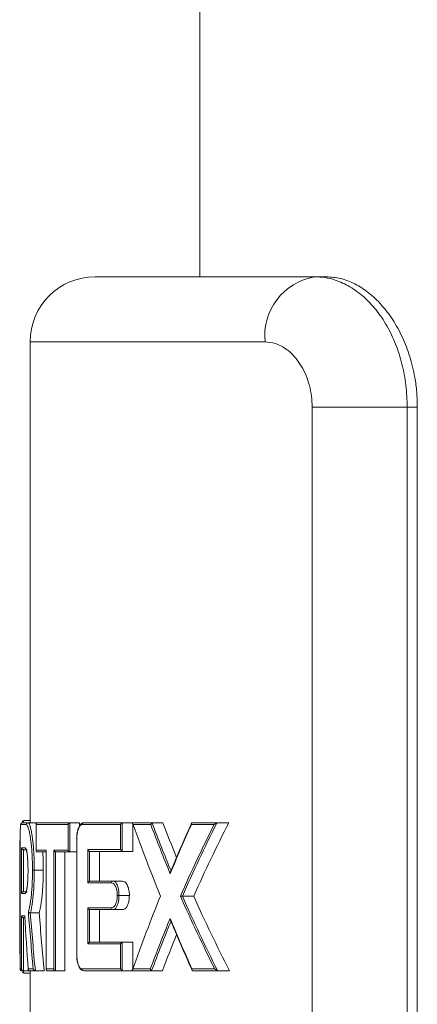
# Model space of a CAD drawing. Units: inches. Extents: x -8573 to 119, y -103 to 165.
# Drawn here: x 79 to 80, y -39 to -37 of the extents above; entities that cross this region are included whole.
import ezdxf

# ---------------------------------------------------------------- set-up
doc = ezdxf.new("R2010")
doc.units = ezdxf.units.IN
doc.header["$MEASUREMENT"] = 0
doc.linetypes.add('SLD-Solid', pattern=[0])

msp = doc.modelspace()

# ---------------------------------------------------------------- linework, layer by layer
at = {"linetype": 'SLD-Solid', "lineweight": 18}
for p, q in [((79.5673, -37.8461), (79.9891, -37.8461)), ((79.9891, -37.8461), (80.0115, -37.8461)), ((79.8936, -37.9711), (79.4423, -37.9711)), ((79.9841, -38.0961), (80.1669, -38.0961)), ((79.9841, -40.5961), (79.9841, -38.0961)), ((80.1669, -38.0961), (80.1669, -40.5961)), ((80.1862, -38.0961), (80.1669, -38.0961)), ((80.1862, -38.0961), (80.1862, -40.5961)), ((79.4345, -38.8975), (79.4243, -38.8975)), ((79.4278, -38.894), (79.438, -38.894)), ((79.4312, -38.8897), (79.4423, -38.8897)), ((79.438, -38.894), (79.4546, -38.894)), ((79.5152, -38.8975), (79.4539, -38.8975)), ((79.4539, -38.8975), (79.4539, -38.9463)), ((79.4567, -38.894), (79.5196, -38.894)), ((79.5152, -38.9463), (79.5152, -38.8975)), ((79.5185, -38.8941), (79.5185, -38.9497)), ((79.5196, -38.894), (79.537, -38.894)), ((79.537, -38.894), (79.537, -38.9005)), ((79.6163, -38.8975), (79.5423, -38.8975)), ((79.5455, -38.894), (79.6211, -38.894)), ((79.6163, -38.9455), (79.6163, -38.8975)), ((79.6194, -38.8943), (79.6194, -38.9486)), ((79.6211, -38.894), (79.6395, -38.894)), ((79.6395, -38.8963), (79.6395, -38.949)), ((79.6404, -38.894), (79.6784, -38.894)), ((79.6743, -38.8975), (79.6405, -38.8975)), ((79.6784, -38.894), (79.6974, -38.894)), ((79.7958, -38.8975), (79.7521, -38.8975)), ((79.7541, -38.894), (79.8035, -38.894)), ((79.8035, -38.894), (79.8241, -38.894)), ((79.4232, -38.926), (79.4232, -39.1745)), ((79.4232, -38.926), (79.4232, -38.926)), ((79.4259, -38.9421), (79.4331, -38.9421)), ((79.4259, -39.0297), (79.4259, -38.9421)), ((79.5318, -38.926), (79.532, -38.926)), ((79.532, -38.926), (79.532, -39.146)), ((79.4294, -38.9456), (79.4294, -39.0262)), ((79.4366, -38.9456), (79.4296, -38.9456)), ((79.4539, -38.9463), (79.4733, -38.9463)), ((79.4732, -38.9498), (79.4567, -38.9498)), ((79.4733, -38.9463), (79.4733, -39.1745)), ((79.4876, -38.9463), (79.5152, -38.9463)), ((79.4876, -39.1745), (79.4876, -38.9463)), ((79.491, -38.9497), (79.491, -39.1779)), ((79.5196, -38.9498), (79.4919, -38.9498)), ((79.509, -38.9498), (79.509, -39.178)), ((79.5196, -38.9498), (79.5318, -38.9498)), ((79.5531, -38.9455), (79.6163, -38.9455)), ((79.5531, -39.0092), (79.5531, -38.9455)), ((79.5563, -38.9488), (79.5563, -39.006)), ((79.6211, -38.949), (79.5577, -38.949)), ((79.5754, -38.949), (79.5754, -39.0057)), ((79.6211, -38.949), (79.6395, -38.949)), ((79.4504, -38.9852), (79.4469, -38.9852)), ((79.4504, -38.9852), (79.4677, -38.9852)), ((79.5985, -39.0092), (79.5531, -39.0092)), ((79.5577, -39.0057), (79.6017, -39.0057)), ((79.6017, -39.0057), (79.6199, -39.0057)), ((79.4331, -39.0297), (79.4259, -39.0297)), ((79.4296, -39.0262), (79.4366, -39.0262)), ((79.6099, -39.0334), (79.6131, -39.0334)), ((79.6131, -39.0334), (79.633, -39.0334)), ((79.735, -39.0347), (79.7566, -39.0347)), ((79.5531, -39.0572), (79.5985, -39.0572)), ((79.5531, -39.1265), (79.5531, -39.0572)), ((79.4259, -39.0726), (79.432, -39.0726)), ((79.4259, -39.1745), (79.4259, -39.0726)), ((79.4294, -39.0761), (79.4294, -39.178)), ((79.4322, -39.0761), (79.4296, -39.0761)), ((79.4429, -39.0667), (79.4598, -39.0667)), ((79.5563, -39.0605), (79.5563, -39.1232)), ((79.6017, -39.0607), (79.5577, -39.0607)), ((79.5754, -39.0607), (79.5754, -39.123)), ((79.6017, -39.0607), (79.6199, -39.0607)), ((79.6163, -39.1265), (79.5531, -39.1265)), ((79.5577, -39.123), (79.6211, -39.123)), ((79.6163, -39.1745), (79.6163, -39.1265)), ((79.6194, -39.1233), (79.6194, -39.1777)), ((79.6211, -39.123), (79.6395, -39.123)), ((79.6395, -39.123), (79.6395, -39.176)), ((79.5318, -39.146), (79.532, -39.146)), ((79.4232, -39.1745), (79.4259, -39.1745)), ((79.4296, -39.178), (79.4266, -39.178)), ((79.4296, -39.178), (79.4419, -39.178)), ((79.4312, -39.1827), (79.4423, -39.1827)), ((79.4387, -39.1745), (79.4484, -39.1745)), ((79.4529, -39.178), (79.4419, -39.178)), ((79.4529, -39.178), (79.4697, -39.178)), ((79.4733, -39.1745), (79.4876, -39.1745)), ((79.4919, -39.178), (79.4759, -39.178)), ((79.4919, -39.178), (79.509, -39.178)), ((79.5423, -39.1745), (79.6163, -39.1745)), ((79.6211, -39.178), (79.5455, -39.178)), ((79.6211, -39.178), (79.6395, -39.178)), ((79.6774, -39.178), (79.6395, -39.178)), ((79.6396, -39.1745), (79.6733, -39.1745)), ((79.6774, -39.178), (79.6964, -39.178)), ((79.7533, -39.1745), (79.797, -39.1745)), ((79.8047, -39.178), (79.7553, -39.178)), ((79.8047, -39.178), (79.8253, -39.178))]:
    msp.add_line(p, q, dxfattribs=at)
at = {"linetype": 'SLD-Solid', "lineweight": 18, "flags": 128}
msp.add_lwpolyline([(79.4288, -39.178), (79.43, -39.1818), (79.4312, -39.1827), (79.4312, -39.1827), (79.4312, -39.1827)], dxfattribs=at)
at = {"linetype": 'SLD-Solid', "lineweight": 18}
for centre, radius, start, end in [((79.5673, -37.9711), 0.125, 90, 180), ((80.0078, -37.9593), 0.1147, 99.3751, 185.9021), ((79.4278, -38.8975), 0.0035, 90.056, 180.0257), ((79.438, -38.8975), 0.00349, 90.2057, 180.1796), ((79.5457, -38.8974), 0.0034, 91.9215, 181.7737), ((79.4366, -38.9421), 0.00351, 179.9796, 232.4132), ((79.6019, -39.0091), 0.00335, 92.9008, 182.5631), ((79.4366, -39.0297), 0.00351, 126.3016, 180.0468), ((79.6019, -39.0574), 0.00335, 177.4369, 267.0992), ((79.5457, -39.1746), 0.0034, 178.2256, 268.0984)]:
    msp.add_arc(centre, radius, start, end, dxfattribs=at)
for centre, major_axis, ratio, start_param, end_param in [((81.3507, -37.5927), (0, 2.8236), 0.682959, 2.051157, 2.106803), ((81.3507, -37.4635), (0, 2.9015), 0.664639, 2.087753, 2.125468), ((81.3507, -37.4615), (0, 2.9015), 0.663433, 2.087256, 2.124185), ((81.3507, -37.4571), (0, 2.8766), 0.663433, 2.093811, 2.120759), ((81.3507, -40.5087), (0, 2.8806), 0.669451, 0.977224, 1.016125), ((81.3507, -40.5671), (0, 2.8229), 0.683146, 0.937903, 0.996958), ((81.3507, -40.5691), (0, 2.8229), 0.681906, 0.935694, 0.996126), ((81.3507, -40.5734), (0, 2.7987), 0.681906, 0.927214, 0.988704), ((81.3507, -40.477), (0, 2.8241), 0.682835, 1.034789, 1.091437), ((81.3507, -37.5017), (0, 2.8239), 0.682896, 2.144634, 2.204782), ((81.3507, -37.4998), (0, 2.8239), 0.681657, 2.145466, 2.20699), ((81.3507, -37.4955), (0, 2.7997), 0.681657, 2.152888, 2.215487), ((81.3507, -38.7339), (0, 3.3824), 0.570141, 1.671096, 1.701435), ((81.3507, -38.6284), (0, 3.3266), 0.579693, 1.702463, 1.735706), ((81.3507, -38.6266), (0, 3.3266), 0.578641, 1.703465, 1.737296), ((81.3507, -38.6214), (0, 3.2981), 0.578641, 1.706223, 1.740371), ((81.3507, -40.6123), (0, 2.9144), 0.661698, 1.016125, 1.054858), ((81.3507, -40.6142), (0, 2.9144), 0.660497, 1.017409, 1.055356), ((81.3507, -37.5533), (0, 2.894), 0.666357, 2.125468, 2.165438), ((81.3507, -40.6187), (0, 2.8894), 0.660497, 1.020924, 1.04881)]:
    msp.add_ellipse(centre, major_axis=major_axis, ratio=ratio, start_param=start_param, end_param=end_param, dxfattribs=at)
for points in [[(79.7682, -32.2211), (79.7682, -37.8461)], [(79.4423, -37.9711), (79.4423, -38.894)], [(79.4538, -38.8968), (79.4538, -38.947)], [(79.5196, -38.894), (79.5185, -38.8941)], [(79.6393, -38.8956), (79.6397, -38.8967)], [(79.4232, -38.926), (79.4232, -39.1746)], [(79.5318, -38.926), (79.5318, -39.146)], [(79.4296, -38.9456), (79.4294, -38.9456)], [(79.4732, -38.9471), (79.4732, -39.1753)], [(79.4919, -38.9498), (79.491, -38.9497)], [(79.5185, -38.9497), (79.5196, -38.9498)], [(79.5577, -38.949), (79.5563, -38.9488)], [(79.7121, -38.9881), (79.7109, -38.9908)], [(79.5563, -39.006), (79.5577, -39.0057)], [(79.4294, -39.0262), (79.4296, -39.0262)], [(79.4296, -39.0761), (79.4294, -39.0761)], [(79.4429, -39.0667), (79.4427, -39.0667)], [(79.5577, -39.0607), (79.5563, -39.0605)], [(79.7109, -39.0782), (79.712, -39.0809)], [(79.712, -39.0809), (79.7125, -39.0821)], [(79.5563, -39.1232), (79.5577, -39.123)], [(79.4294, -39.178), (79.4296, -39.178)], [(79.4423, -39.178), (79.4423, -39.5675)], [(79.4524, -39.178), (79.4529, -39.178)], [(79.491, -39.1779), (79.4919, -39.178)], [(79.6388, -39.1752), (79.6384, -39.1764)]]:
    msp.add_open_spline(points, degree=1, dxfattribs=at)
for points, knots in [([(79.9891, -37.8461), (79.9957, -37.8464), (80.0089, -37.8471), (80.0317, -37.8528), (80.057, -37.8643), (80.0836, -37.8836), (80.1075, -37.909), (80.1283, -37.9396), (80.1451, -37.9747), (80.1575, -38.0132), (80.1654, -38.0541), (80.1664, -38.0821), (80.1669, -38.0961)], [0, 0, 0, 0, 0.072321, 0.144641, 0.251461, 0.358277, 0.465136, 0.571998, 0.67897, 0.785941, 0.892974, 1, 1, 1, 1]), ([(80.0115, -37.8461), (80.0205, -37.8468), (80.0388, -37.8481), (80.0662, -37.8588), (80.0929, -37.8759), (80.1175, -37.8991), (80.1397, -37.9281), (80.1581, -37.9615), (80.1726, -37.999), (80.1811, -38.0348), (80.1855, -38.0675), (80.186, -38.0865), (80.1862, -38.0961)], [0, 0, 0, 0, 0.105548, 0.214135, 0.319691, 0.428341, 0.533359, 0.641408, 0.746669, 0.854961, 0.927011, 1, 1, 1, 1]), ([(79.9841, -38.0961), (79.9838, -38.0892), (79.9833, -38.0751), (79.9792, -38.0547), (79.9728, -38.0354), (79.9642, -38.0179), (79.9535, -38.0025), (79.9413, -37.9898), (79.9278, -37.9802), (79.9118, -37.9728), (79.9003, -37.9717), (79.8936, -37.9711)], [0, 0, 0, 0, 0.101723, 0.206815, 0.310103, 0.416636, 0.52238, 0.631146, 0.739272, 0.850237, 1, 1, 1, 1]), ([(79.4278, -38.894), (79.4273, -38.894), (79.4265, -38.8941), (79.4255, -38.8948), (79.4249, -38.8955), (79.4245, -38.8962), (79.4243, -38.8969), (79.424, -38.898), (79.4238, -38.9002), (79.4236, -38.9037), (79.4235, -38.9068), (79.4235, -38.9079)], [0, 0, 0, 0, 0.055919, 0.099789, 0.139362, 0.178835, 0.228786, 0.324945, 0.575673, 0.854986, 1, 1, 1, 1]), ([(79.4243, -38.8975), (79.4242, -38.8976), (79.424, -38.898), (79.4237, -38.9012), (79.4235, -38.9057), (79.4235, -38.9079)], [0, 0, 0, 0, 0.248902, 0.644463, 1, 1, 1, 1]), ([(79.4308, -38.8898), (79.4305, -38.8898), (79.4298, -38.8899), (79.428, -38.8909), (79.4275, -38.8917), (79.4272, -38.8922)], [0, 0, 0, 0, 0.209577, 0.554347, 1, 1, 1, 1]), ([(79.4312, -38.8897), (79.4312, -38.8897), (79.4302, -38.8897), (79.4298, -38.8902), (79.4291, -38.8934), (79.4289, -38.8944)], [0, 0, 0, 0, 0.000064, 0.680431, 1, 1, 1, 1]), ([(79.4469, -38.9852), (79.4469, -38.9795), (79.4468, -38.9689), (79.4461, -38.9541), (79.4451, -38.9409), (79.4438, -38.9287), (79.4422, -38.9178), (79.4404, -38.9088), (79.4384, -38.9022), (79.4364, -38.8982), (79.4352, -38.8977), (79.4345, -38.8975)], [0, 0, 0, 0, 0.122372, 0.224412, 0.326447, 0.432572, 0.538692, 0.65423, 0.769809, 0.884869, 1, 1, 1, 1]), ([(79.438, -38.894), (79.438, -38.894), (79.4387, -38.894), (79.4399, -38.8948), (79.4419, -38.8988), (79.4438, -38.9057), (79.4457, -38.915), (79.4473, -38.9264), (79.4486, -38.939), (79.4496, -38.9528), (79.4502, -38.9682), (79.4504, -38.9793), (79.4504, -38.9852), (79.4504, -38.9852)], [0, 0, 0, 0, 0.000016, 0.113118, 0.229291, 0.342928, 0.460455, 0.56517, 0.673156, 0.773949, 0.877622, 0.999984, 1, 1, 1, 1]), ([(79.4539, -38.8975), (79.4539, -38.8975), (79.4538, -38.8971), (79.4538, -38.8962), (79.4542, -38.8952), (79.4549, -38.8945), (79.4558, -38.894), (79.4564, -38.894), (79.4567, -38.894)], [0, 0, 0, 0, 0.01106, 0.251723, 0.524393, 0.720685, 0.860064, 1, 1, 1, 1]), ([(79.5152, -38.8975), (79.5152, -38.8975), (79.5152, -38.8973), (79.5155, -38.8966), (79.5162, -38.8956), (79.5173, -38.8946), (79.5181, -38.8943), (79.5185, -38.8941)], [0, 0, 0, 0, 0.013263, 0.15407, 0.518691, 0.786225, 1, 1, 1, 1]), ([(79.5449, -38.8941), (79.5443, -38.8941), (79.5429, -38.8943), (79.5403, -38.8957), (79.5377, -38.8986), (79.5352, -38.9035), (79.5332, -38.9101), (79.532, -38.9179), (79.5317, -38.9237), (79.5318, -38.9268), (79.5318, -38.9271)], [0, 0, 0, 0, 0.06263, 0.157967, 0.302473, 0.468898, 0.647256, 0.816894, 0.978396, 1, 1, 1, 1]), ([(79.5423, -38.8975), (79.5413, -38.8977), (79.5392, -38.8982), (79.5362, -38.9022), (79.5339, -38.9087), (79.5323, -38.9169), (79.5321, -38.9229), (79.532, -38.926)], [0, 0, 0, 0, 0.1800715, 0.40058, 0.6055928, 0.8026811, 1, 1, 1, 1]), ([(79.6163, -38.8975), (79.6163, -38.8975), (79.6165, -38.897), (79.617, -38.8961), (79.6181, -38.895), (79.619, -38.8945), (79.6194, -38.8943)], [0, 0, 0, 0, 0.014644, 0.382252, 0.730918, 1, 1, 1, 1]), ([(79.6211, -38.894), (79.6206, -38.894), (79.6201, -38.8941), (79.6195, -38.8943), (79.6194, -38.8943)], [0, 0, 0, 0, 0.817017, 1, 1, 1, 1]), ([(79.6405, -38.8975), (79.6405, -38.8975), (79.6399, -38.8968), (79.6392, -38.8958), (79.6391, -38.8947), (79.6394, -38.8942), (79.6398, -38.894), (79.6402, -38.894), (79.6404, -38.894)], [0, 0, 0, 0, 0.009023, 0.502316, 0.742145, 0.863559, 0.939089, 1, 1, 1, 1]), ([(79.6743, -38.8975), (79.6743, -38.8974), (79.6743, -38.8973), (79.6745, -38.8967), (79.675, -38.8958), (79.6758, -38.8949), (79.6765, -38.8945), (79.6768, -38.8943)], [0, 0, 0, 0, 0.01943, 0.137709, 0.440253, 0.719513, 1, 1, 1, 1]), ([(79.6784, -38.894), (79.678, -38.894), (79.6775, -38.894), (79.677, -38.8942), (79.6768, -38.8943)], [0, 0, 0, 0, 0.667112, 1, 1, 1, 1]), ([(79.7522, -38.8952), (79.7488, -38.9028), (79.735, -38.9336), (79.7219, -38.9646), (79.7121, -38.9881)], [0, 0, 0, 0, 0.2454, 1, 1, 1, 1]), ([(79.7541, -38.894), (79.7538, -38.894), (79.7532, -38.8941), (79.7526, -38.8946), (79.7521, -38.8954), (79.752, -38.8963), (79.752, -38.8971), (79.7521, -38.8974), (79.7521, -38.8975)], [0, 0, 0, 0, 0.188895, 0.377376, 0.573394, 0.78787, 0.98556, 1, 1, 1, 1]), ([(79.8011, -38.8944), (79.8005, -38.8947), (79.7985, -38.8955), (79.7969, -38.8966), (79.7959, -38.8974), (79.7958, -38.8975), (79.7958, -38.8975)], [0, 0, 0, 0, 0.295985, 0.907, 0.98877, 1, 1, 1, 1]), ([(79.8035, -38.894), (79.8029, -38.894), (79.8021, -38.8941), (79.8013, -38.8944), (79.8011, -38.8944)], [0, 0, 0, 0, 0.729954, 1, 1, 1, 1]), ([(79.4232, -39.1526), (79.4231, -39.1492), (79.4227, -39.1409), (79.4225, -39.1237), (79.4223, -39.102), (79.4223, -39.0774), (79.4223, -39.052), (79.4223, -39.0268), (79.4223, -39.0033), (79.4223, -38.9809), (79.4224, -38.9603), (79.4226, -38.9416), (79.4228, -38.9278), (79.4232, -38.9215), (79.4233, -38.9196)], [0, 0, 0, 0, 0.06388, 0.154529, 0.248349, 0.344669, 0.444248, 0.532474, 0.622795, 0.705844, 0.790984, 0.874506, 0.960458, 1, 1, 1, 1]), ([(79.4235, -38.9079), (79.4235, -38.908), (79.4234, -38.9103), (79.4233, -38.9166), (79.4232, -38.9228), (79.4232, -38.926)], [0, 0, 0, 0, 0.040925, 0.520393, 1, 1, 1, 1]), ([(79.4259, -38.9421), (79.4259, -38.9421), (79.4259, -38.9423), (79.426, -38.9431), (79.4265, -38.9441), (79.4275, -38.9449), (79.4284, -38.9454), (79.429, -38.9455), (79.4294, -38.9456)], [0, 0, 0, 0, 0.011431, 0.176738, 0.480222, 0.700281, 0.849733, 1, 1, 1, 1]), ([(79.4331, -38.9421), (79.4335, -38.9423), (79.4344, -38.9429), (79.4359, -38.9482), (79.4371, -38.956), (79.4375, -38.9629), (79.4377, -38.9656)], [0, 0, 0, 0, 0.238431, 0.530651, 0.81419, 1, 1, 1, 1]), ([(79.4346, -38.9447), (79.4346, -38.9447), (79.4344, -38.9446), (79.435, -38.9455), (79.4356, -38.9478), (79.4365, -38.9524), (79.4372, -38.9584), (79.4376, -38.9633), (79.4377, -38.9656)], [0, 0, 0, 0, 0.022301, 0.163222, 0.350747, 0.572029, 0.804463, 1, 1, 1, 1]), ([(79.4539, -38.9463), (79.4539, -38.9464), (79.4538, -38.9468), (79.4538, -38.9476), (79.4542, -38.9486), (79.4549, -38.9494), (79.4558, -38.9498), (79.4564, -38.9498), (79.4567, -38.9498)], [0, 0, 0, 0, 0.011062, 0.251765, 0.524252, 0.720763, 0.86004, 1, 1, 1, 1]), ([(79.4665, -38.9498), (79.4666, -38.9509), (79.467, -38.9564), (79.4675, -38.9683), (79.4676, -38.9793), (79.4677, -38.9852)], [0, 0, 0, 0, 0.094542, 0.505884, 1, 1, 1, 1]), ([(79.4733, -38.9463), (79.4733, -38.9464), (79.4732, -38.9466), (79.4733, -38.9469), (79.4733, -38.9471)], [0, 0, 0, 0, 0.065332, 1, 1, 1, 1]), ([(79.491, -38.9497), (79.4906, -38.9496), (79.4898, -38.9493), (79.4888, -38.9484), (79.488, -38.9474), (79.4877, -38.9467), (79.4876, -38.9464), (79.4876, -38.9463)], [0, 0, 0, 0, 0.197591, 0.440708, 0.77496, 0.987155, 1, 1, 1, 1]), ([(79.5185, -38.9497), (79.5181, -38.9495), (79.5173, -38.9492), (79.5162, -38.9482), (79.5155, -38.9472), (79.5152, -38.9466), (79.5152, -38.9464), (79.5152, -38.9463)], [0, 0, 0, 0, 0.213775, 0.481309, 0.84593, 0.986737, 1, 1, 1, 1]), ([(79.5531, -38.9455), (79.5531, -38.9455), (79.5531, -38.9456), (79.5534, -38.9462), (79.554, -38.9471), (79.5551, -38.9482), (79.556, -38.9486), (79.5563, -38.9488)], [0, 0, 0, 0, 0.014123, 0.065861, 0.466055, 0.765203, 1, 1, 1, 1]), ([(79.6163, -38.9455), (79.6163, -38.9455), (79.6165, -38.946), (79.617, -38.9468), (79.6181, -38.9479), (79.619, -38.9484), (79.6194, -38.9486)], [0, 0, 0, 0, 0.014974, 0.38257, 0.730927, 1, 1, 1, 1]), ([(79.6194, -38.9486), (79.6199, -38.9488), (79.6204, -38.949), (79.621, -38.949), (79.6211, -38.949)], [0, 0, 0, 0, 0.817134, 1, 1, 1, 1]), ([(79.4377, -38.9656), (79.4378, -38.9673), (79.4383, -38.9731), (79.4383, -38.9802), (79.4384, -38.9852)], [0, 0, 0, 0, 0.281896, 1, 1, 1, 1]), ([(79.4384, -38.9852), (79.4383, -38.9884), (79.4383, -38.9964), (79.4378, -39.0074), (79.4371, -39.0132), (79.4368, -39.0155)], [0, 0, 0, 0, 0.2821244, 0.7146665, 1, 1, 1, 1]), ([(79.439, -39.0651), (79.4397, -39.0627), (79.4409, -39.0582), (79.4426, -39.0488), (79.4441, -39.0384), (79.4453, -39.0265), (79.4463, -39.0126), (79.4468, -38.9986), (79.4469, -38.9891), (79.4469, -38.9852)], [0, 0, 0, 0, 0.164556, 0.303871, 0.443156, 0.582444, 0.721712, 0.888282, 1, 1, 1, 1]), ([(79.4504, -38.9852), (79.4504, -38.9852), (79.4504, -38.9902), (79.4502, -39.0001), (79.4497, -39.0146), (79.4488, -39.0282), (79.4475, -39.0405), (79.4461, -39.0517), (79.4445, -39.0593), (79.4435, -39.0667), (79.4429, -39.0667), (79.4429, -39.0667)], [0, 0, 0, 0, 0.000023, 0.144777, 0.289504, 0.434338, 0.579197, 0.72379, 0.868384, 0.999979, 1, 1, 1, 1]), ([(79.4677, -38.9852), (79.4676, -38.9902), (79.4675, -39.0001), (79.4669, -39.0146), (79.4659, -39.0282), (79.4647, -39.0406), (79.4631, -39.0514), (79.4615, -39.0603), (79.4603, -39.0646), (79.4598, -39.0667)], [0, 0, 0, 0, 0.144699, 0.289359, 0.434089, 0.578845, 0.723605, 0.868394, 1, 1, 1, 1]), ([(79.7114, -38.9916), (79.7114, -38.9915), (79.7114, -38.9909), (79.7115, -38.9896), (79.7119, -38.9886), (79.7121, -38.9881)], [0, 0, 0, 0, 0.020907, 0.5642683, 1, 1, 1, 1]), ([(79.4368, -39.0155), (79.4366, -39.0169), (79.4361, -39.0224), (79.4348, -39.0281), (79.4336, -39.0291), (79.4331, -39.0297)], [0, 0, 0, 0, 0.148391, 0.574337, 1, 1, 1, 1]), ([(79.4368, -39.0155), (79.4365, -39.0176), (79.436, -39.0219), (79.4352, -39.0255), (79.4345, -39.0271), (79.4346, -39.027), (79.4346, -39.027)], [0, 0, 0, 0, 0.336643, 0.672203, 0.921713, 1, 1, 1, 1]), ([(79.5531, -39.0092), (79.5531, -39.0092), (79.5531, -39.0091), (79.5534, -39.0085), (79.554, -39.0076), (79.5551, -39.0065), (79.556, -39.0061), (79.5563, -39.006)], [0, 0, 0, 0, 0.013816, 0.06557, 0.465889, 0.76513, 1, 1, 1, 1]), ([(79.6099, -39.0334), (79.6099, -39.0325), (79.6098, -39.0287), (79.6088, -39.0221), (79.6063, -39.0151), (79.6026, -39.0101), (79.5999, -39.0095), (79.5985, -39.0092)], [0, 0, 0, 0, 0.073008, 0.280741, 0.510925, 0.755672, 1, 1, 1, 1]), ([(79.6017, -39.0057), (79.6017, -39.0057), (79.6031, -39.0057), (79.6058, -39.0069), (79.6095, -39.0124), (79.612, -39.0205), (79.613, -39.0281), (79.6131, -39.0323), (79.6131, -39.0334), (79.6131, -39.0334)], [0, 0, 0, 0, 0.000053, 0.241781, 0.485394, 0.716327, 0.926281, 0.999948, 1, 1, 1, 1]), ([(79.6199, -39.0057), (79.6215, -39.0061), (79.6247, -39.0068), (79.6289, -39.0124), (79.6318, -39.0205), (79.633, -39.0281), (79.633, -39.0324), (79.633, -39.0334)], [0, 0, 0, 0, 0.244763, 0.490035, 0.720886, 0.928658, 1, 1, 1, 1]), ([(79.4294, -39.0262), (79.429, -39.0262), (79.4284, -39.0263), (79.4275, -39.0268), (79.4265, -39.0277), (79.426, -39.0287), (79.4259, -39.0294), (79.4259, -39.0297), (79.4259, -39.0297)], [0, 0, 0, 0, 0.150326, 0.299768, 0.519812, 0.823274, 0.98857, 1, 1, 1, 1]), ([(79.5985, -39.0572), (79.5998, -39.057), (79.6022, -39.0565), (79.6055, -39.0528), (79.6079, -39.0475), (79.6096, -39.0409), (79.6098, -39.0359), (79.6099, -39.0334)], [0, 0, 0, 0, 0.225546, 0.43672, 0.627139, 0.813591, 1, 1, 1, 1]), ([(79.6131, -39.0334), (79.6131, -39.0334), (79.6131, -39.0363), (79.6127, -39.042), (79.6111, -39.0495), (79.6086, -39.0557), (79.6054, -39.0598), (79.603, -39.0607), (79.6017, -39.0607), (79.6017, -39.0607)], [0, 0, 0, 0, 0.000052, 0.188721, 0.377251, 0.568053, 0.777776, 0.999947, 1, 1, 1, 1]), ([(79.633, -39.0334), (79.6329, -39.0363), (79.6327, -39.042), (79.6308, -39.0495), (79.6279, -39.0556), (79.6241, -39.0599), (79.6213, -39.0604), (79.6199, -39.0607)], [0, 0, 0, 0, 0.186337, 0.372638, 0.563436, 0.775042, 1, 1, 1, 1]), ([(79.735, -39.0347), (79.7345, -39.0347), (79.7337, -39.0347), (79.7325, -39.0347), (79.7317, -39.0347), (79.7313, -39.0347), (79.7312, -39.0347), (79.7312, -39.0347)], [0, 0, 0, 0, 0.281294, 0.560696, 0.898456, 0.983798, 1, 1, 1, 1]), ([(79.5563, -39.0605), (79.556, -39.0603), (79.5551, -39.0599), (79.554, -39.0588), (79.5534, -39.0579), (79.5531, -39.0573), (79.5531, -39.0572), (79.5531, -39.0572)], [0, 0, 0, 0, 0.23487, 0.534111, 0.93443, 0.986184, 1, 1, 1, 1]), ([(79.4294, -39.0761), (79.429, -39.076), (79.4284, -39.0759), (79.4275, -39.0754), (79.4265, -39.0746), (79.426, -39.0736), (79.4259, -39.0729), (79.4259, -39.0726), (79.4259, -39.0726)], [0, 0, 0, 0, 0.150326, 0.299768, 0.519812, 0.823274, 0.98857, 1, 1, 1, 1]), ([(79.4427, -39.0667), (79.4424, -39.0667), (79.4417, -39.0666), (79.4407, -39.0664), (79.4397, -39.0659), (79.4392, -39.0655), (79.439, -39.0652), (79.439, -39.0651), (79.439, -39.0651)], [0, 0, 0, 0, 0.152587, 0.304072, 0.54605, 0.89116, 0.988562, 1, 1, 1, 1]), ([(79.7125, -39.0821), (79.7155, -39.0892), (79.7286, -39.1209), (79.7426, -39.1524), (79.7534, -39.1768)], [0, 0, 0, 0, 0.224091, 1, 1, 1, 1]), ([(79.5563, -39.1232), (79.556, -39.1234), (79.5551, -39.1238), (79.554, -39.1249), (79.5534, -39.1258), (79.5531, -39.1264), (79.5531, -39.1265), (79.5531, -39.1265)], [0, 0, 0, 0, 0.234797, 0.533945, 0.934139, 0.985877, 1, 1, 1, 1]), ([(79.6194, -39.1233), (79.619, -39.1236), (79.6181, -39.124), (79.617, -39.1252), (79.6165, -39.126), (79.6163, -39.1265), (79.6163, -39.1265)], [0, 0, 0, 0, 0.269073, 0.61743, 0.985026, 1, 1, 1, 1]), ([(79.6211, -39.123), (79.6206, -39.123), (79.6201, -39.1231), (79.6195, -39.1233), (79.6194, -39.1233)], [0, 0, 0, 0, 0.817017, 1, 1, 1, 1]), ([(79.5318, -39.1464), (79.5318, -39.1473), (79.5318, -39.1507), (79.5323, -39.1566), (79.5337, -39.1636), (79.5357, -39.1698), (79.5384, -39.1743), (79.5414, -39.1772), (79.5448, -39.178), (79.5456, -39.178), (79.5458, -39.178)], [0, 0, 0, 0, 0.0535869, 0.2042582, 0.3622172, 0.5269965, 0.7024808, 0.8495047, 0.9716838, 1, 1, 1, 1]), ([(79.532, -39.146), (79.532, -39.1475), (79.5321, -39.1523), (79.5331, -39.1603), (79.5354, -39.1681), (79.5386, -39.1735), (79.541, -39.1742), (79.5423, -39.1745)], [0, 0, 0, 0, 0.097872, 0.31429, 0.54112, 0.770566, 1, 1, 1, 1]), ([(79.4232, -39.1745), (79.4232, -39.1745), (79.4232, -39.1749), (79.4233, -39.1757), (79.4239, -39.1768), (79.4248, -39.1775), (79.4257, -39.1779), (79.4263, -39.178), (79.4266, -39.178)], [0, 0, 0, 0, 0.011185, 0.251746, 0.524325, 0.720731, 0.860054, 1, 1, 1, 1]), ([(79.4259, -39.1745), (79.4259, -39.1745), (79.4259, -39.1748), (79.426, -39.1755), (79.4265, -39.1765), (79.4275, -39.1774), (79.4284, -39.1779), (79.429, -39.178), (79.4294, -39.178)], [0, 0, 0, 0, 0.011558, 0.1766, 0.480188, 0.700337, 0.849707, 1, 1, 1, 1]), ([(79.4276, -39.1807), (79.428, -39.1813), (79.4286, -39.1822), (79.4309, -39.1827), (79.4311, -39.1827), (79.4312, -39.1827)], [0, 0, 0, 0, 0.5512696, 0.8979217, 1, 1, 1, 1]), ([(79.4419, -39.178), (79.4416, -39.178), (79.4409, -39.1779), (79.44, -39.1774), (79.4392, -39.1767), (79.4388, -39.1757), (79.4387, -39.1749), (79.4387, -39.1745), (79.4387, -39.1745)], [0, 0, 0, 0, 0.179375, 0.358351, 0.546891, 0.759522, 0.986473, 1, 1, 1, 1]), ([(79.4524, -39.178), (79.4521, -39.1779), (79.4515, -39.1778), (79.4505, -39.1773), (79.4492, -39.1762), (79.4486, -39.1752), (79.4485, -39.1745), (79.4484, -39.1745)], [0, 0, 0, 0, 0.099014, 0.241018, 0.497744, 0.989956, 1, 1, 1, 1]), ([(79.4759, -39.178), (79.4756, -39.178), (79.475, -39.1779), (79.4742, -39.1775), (79.4735, -39.1768), (79.4732, -39.1757), (79.4732, -39.1749), (79.4733, -39.1745), (79.4733, -39.1745)], [0, 0, 0, 0, 0.139927, 0.279271, 0.475668, 0.748259, 0.988813, 1, 1, 1, 1]), ([(79.491, -39.1779), (79.4906, -39.1778), (79.4898, -39.1775), (79.4888, -39.1766), (79.488, -39.1756), (79.4877, -39.1748), (79.4876, -39.1745), (79.4876, -39.1745)], [0, 0, 0, 0, 0.197735, 0.44073, 0.774969, 0.987012, 1, 1, 1, 1]), ([(79.6194, -39.1777), (79.619, -39.1774), (79.6181, -39.1769), (79.617, -39.1758), (79.6165, -39.175), (79.6163, -39.1745), (79.6163, -39.1745)], [0, 0, 0, 0, 0.269078, 0.617589, 0.985192, 1, 1, 1, 1]), ([(79.6194, -39.1777), (79.6199, -39.1778), (79.6204, -39.178), (79.621, -39.178), (79.6211, -39.178)], [0, 0, 0, 0, 0.817104, 1, 1, 1, 1]), ([(79.6396, -39.1745), (79.6396, -39.1745), (79.639, -39.1752), (79.6383, -39.1762), (79.6382, -39.1773), (79.6385, -39.1778), (79.639, -39.178), (79.6393, -39.178), (79.6395, -39.178)], [0, 0, 0, 0, 0.008976, 0.502183, 0.742014, 0.863483, 0.939056, 1, 1, 1, 1]), ([(79.6733, -39.1745), (79.6733, -39.1745), (79.6734, -39.1747), (79.6735, -39.1753), (79.674, -39.1762), (79.6748, -39.1771), (79.6755, -39.1775), (79.6759, -39.1777)], [0, 0, 0, 0, 0.0191756, 0.1377719, 0.4403243, 0.7197398, 1, 1, 1, 1]), ([(79.6759, -39.1777), (79.6762, -39.1778), (79.6767, -39.178), (79.6772, -39.178), (79.6774, -39.178)], [0, 0, 0, 0, 0.667333, 1, 1, 1, 1]), ([(79.7553, -39.178), (79.755, -39.178), (79.7544, -39.1779), (79.7537, -39.1774), (79.7533, -39.1766), (79.7531, -39.1756), (79.7532, -39.1749), (79.7533, -39.1745), (79.7533, -39.1745)], [0, 0, 0, 0, 0.188739, 0.377224, 0.573228, 0.787583, 0.985563, 1, 1, 1, 1]), ([(79.8024, -39.1776), (79.8017, -39.1773), (79.7997, -39.1764), (79.7981, -39.1754), (79.7972, -39.1746), (79.797, -39.1745), (79.797, -39.1745)], [0, 0, 0, 0, 0.2967424, 0.9096422, 0.9887725, 1, 1, 1, 1]), ([(79.8024, -39.1776), (79.8029, -39.1777), (79.8037, -39.178), (79.8045, -39.178), (79.8047, -39.178)], [0, 0, 0, 0, 0.722981, 1, 1, 1, 1])]:
    msp.add_open_spline(points, degree=3, knots=knots, dxfattribs=at)

doc.saveas('drawing.dxf')
